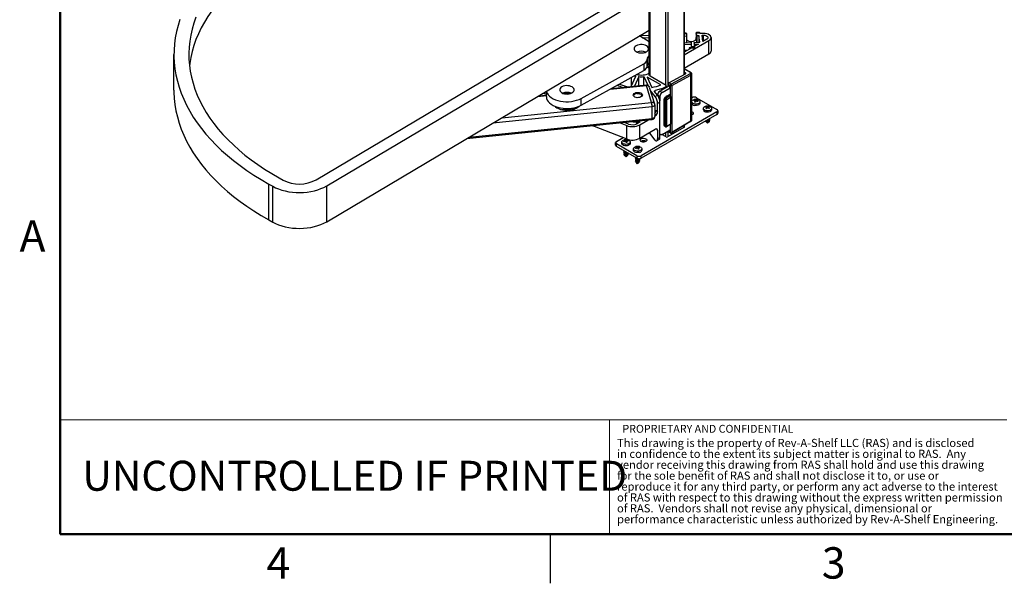
# Paper-space layout 'Sheet3' of a CAD drawing. Units: inches. Extents: x 0.1 to 16.8, y 0.1 to 10.9.
# Drawn here: x 0.1 to 7.7, y 0.1 to 4.4 of the extents above; entities that cross this region are included whole.
import ezdxf

# ---------------------------------------------------------------- set-up
doc = ezdxf.new("R2010")
doc.units = ezdxf.units.IN
doc.header["$MEASUREMENT"] = 0
doc.styles.add('SLDTEXTSTYLE0', font='TXT', dxfattribs={"width": 0.75})
doc.styles.add('SLDTEXTSTYLE5', font='TXT', dxfattribs={"width": 0.697761})

psp = doc.layouts.new('Sheet3')

# ---------------------------------------------------------------- linework, layer by layer
at = {"color": 7, "linetype": 'Continuous', "lineweight": 50}
for p, q in [((0.4518, 0.472), (0.4518, 10.472)), ((16.4518, 0.472), (0.4518, 0.472))]:
    psp.add_line(p, q, dxfattribs=at)
at = {"color": 7, "linetype": 'Continuous', "lineweight": 25}
for p, q in [((4.9607, 3.9813), (4.9607, 6.1098)), ((4.9644, 6.1103), (4.9644, 3.9762)), ((5.0858, 6.1172), (5.0858, 3.9061)), ((5.1036, 6.1275), (5.1036, 3.8964)), ((5.225, 6.1682), (5.225, 3.9862)), ((5.2287, 6.1704), (5.2287, 3.9882)), ((2.4103, 3.1825), (4.9607, 4.6964)), ((2.4921, 3.1366), (4.9607, 4.602)), ((2.4921, 2.8624), (4.9607, 4.3278)), ((5.2287, 4.307), (5.2434, 4.3076)), ((5.2287, 4.3012), (5.2447, 4.3019)), ((5.2447, 4.3019), (5.2469, 4.2835)), ((5.321, 4.2975), (5.321, 4.2718)), ((5.322, 4.3108), (5.3455, 4.3118)), ((5.3232, 4.3051), (5.3468, 4.306)), ((5.3255, 4.2866), (5.3232, 4.3051)), ((5.3468, 4.306), (5.3473, 4.3015)), ((5.363, 4.3021), (5.3473, 4.3015)), ((5.3631, 4.3018), (5.363, 4.3021)), ((5.3748, 4.3023), (5.3631, 4.3018)), ((4.9607, 4.2859), (4.885, 4.2828)), ((4.9607, 4.2371), (4.885, 4.2828)), ((4.9067, 4.2697), (4.9607, 4.2719)), ((5.2287, 4.2827), (5.2469, 4.2835)), ((5.2287, 4.139), (5.4176, 4.2481)), ((5.2287, 4.2306), (5.2807, 4.2327)), ((5.2469, 4.2835), (5.2469, 4.232)), ((5.2469, 4.232), (5.2469, 4.2313)), ((5.2807, 4.2327), (5.2823, 4.2191)), ((5.3042, 4.2337), (5.3474, 4.2354)), ((5.3059, 4.2201), (5.3042, 4.2337)), ((5.3042, 4.2337), (5.3042, 4.1943)), ((5.3059, 4.2201), (5.3379, 4.2213)), ((5.3379, 4.2213), (5.3078, 4.204)), ((5.3255, 4.2352), (5.321, 4.2718)), ((5.3254, 4.2345), (5.3255, 4.2352)), ((5.3255, 4.2866), (5.3412, 4.2873)), ((5.3255, 4.2866), (5.3255, 4.2352)), ((5.3474, 4.2354), (5.3412, 4.2873)), ((5.3412, 4.2873), (5.3412, 4.2351)), ((5.3647, 4.2882), (5.3764, 4.2887)), ((5.3705, 4.2402), (5.3647, 4.2882)), ((5.3764, 4.2437), (5.3702, 4.2434)), ((5.4009, 4.2577), (5.3705, 4.2402)), ((5.3764, 4.2437), (5.3764, 4.2887)), ((5.4176, 4.1452), (5.4176, 4.2481)), ((5.4338, 4.2706), (5.4338, 4.1677)), ((5.2287, 4.2169), (5.2823, 4.2191)), ((5.287, 4.192), (5.2287, 4.1583)), ((5.2541, 4.173), (5.2287, 4.1719)), ((5.2287, 4.0361), (5.4176, 4.1452)), ((5.2823, 4.1934), (5.2666, 4.1928)), ((5.2666, 4.1928), (5.2666, 4.1802)), ((5.2666, 4.1928), (5.268, 4.181)), ((5.2823, 4.2191), (5.2823, 4.1934)), ((5.3059, 4.1943), (5.2823, 4.1934)), ((5.287, 4.192), (5.3092, 4.1928)), ((5.3059, 4.2201), (5.3059, 4.1943)), ((5.3078, 4.1944), (5.3059, 4.1943)), ((5.3092, 4.1928), (5.3078, 4.204)), ((5.3078, 4.1928), (5.3078, 4.204)), ((1.323, 3.8673), (1.323, 4.1415)), ((4.4396, 3.8052), (4.9196, 4.0703)), ((4.9196, 4.0703), (4.9196, 4.0188)), ((4.9439, 4.1021), (4.9441, 4.1062)), ((4.9439, 4.0507), (4.9439, 4.1021)), ((4.9441, 4.1062), (4.9441, 4.0548)), ((4.4396, 3.7538), (4.9196, 4.0188)), ((4.9439, 4.0507), (4.9441, 4.0548)), ((5.2287, 4.0343), (5.2768, 4.0065)), ((5.2287, 4.0318), (5.273, 4.0062)), ((5.2394, 4.0004), (5.2287, 4.0066)), ((5.2394, 3.9941), (5.2394, 4.0004)), ((4.8218, 3.8974), (4.858, 3.9754)), ((4.8251, 3.9045), (4.8251, 3.9666)), ((4.8808, 3.9719), (4.8475, 3.9001)), ((4.8808, 3.9035), (4.8808, 3.9719)), ((4.9188, 3.9719), (4.949, 3.9069)), ((4.9188, 3.9074), (4.9188, 3.9719)), ((5.0489, 3.9081), (4.945, 3.968)), ((4.945, 3.968), (4.9815, 3.8896)), ((5.0891, 3.9042), (4.9666, 3.9749)), ((5.1115, 3.9241), (5.2394, 3.9941)), ((5.1282, 3.9145), (5.1115, 3.9241)), ((5.273, 3.9936), (5.1282, 3.9145)), ((5.1337, 3.9047), (5.2784, 3.9839)), ((5.2287, 3.9939), (5.2337, 3.991)), ((5.2784, 3.6315), (5.2784, 3.9839)), ((5.2853, 3.9933), (5.2853, 3.6414)), ((4.1498, 3.8464), (4.1732, 3.8373)), ((4.1732, 3.8537), (4.1665, 3.8564)), ((4.1732, 3.8195), (4.1732, 3.8603)), ((4.3004, 3.8441), (4.3512, 3.8493)), ((4.3119, 3.8408), (4.3621, 3.8459)), ((4.662, 3.8766), (4.9388, 3.9049)), ((4.6719, 3.8821), (4.9364, 3.9092)), ((4.9787, 3.7751), (4.9388, 3.9049)), ((4.9614, 3.8926), (5.0012, 3.7628)), ((5.0072, 3.8203), (4.9691, 3.8675)), ((5.025, 3.8305), (5.002, 3.859)), ((5.0519, 3.8774), (5.0058, 3.865)), ((5.0058, 3.8543), (5.0058, 3.865)), ((5.0418, 3.8608), (5.1125, 3.9016)), ((5.0585, 3.8511), (5.0418, 3.8608)), ((5.0519, 3.8774), (5.0519, 3.8666)), ((5.0585, 3.8511), (5.1197, 3.8865)), ((5.0586, 3.8801), (5.0891, 3.8977)), ((5.0586, 3.8705), (5.0586, 3.8801)), ((5.0891, 3.8881), (5.0891, 3.8977)), ((5.0914, 3.9009), (5.0914, 3.8894)), ((5.1058, 3.9144), (5.1225, 3.9047)), ((5.1058, 3.9144), (5.1058, 3.9055)), ((5.1153, 3.9), (5.1058, 3.9055)), ((5.1169, 3.8971), (5.1169, 3.8881)), ((5.1225, 3.8229), (5.1225, 3.9047)), ((5.1337, 3.9047), (5.1337, 3.5435)), ((3.8321, 3.6578), (4.9787, 3.7751)), ((4.1046, 3.8196), (4.1732, 3.8266)), ((4.1137, 3.825), (4.1732, 3.8311)), ((4.4396, 3.7538), (4.4396, 3.8052)), ((4.8785, 3.8419), (4.8768, 3.8418)), ((4.8776, 3.842), (4.8769, 3.8419)), ((4.9037, 3.8207), (4.9014, 3.8343)), ((4.9015, 3.8342), (4.9038, 3.8207)), ((4.9038, 3.8208), (4.9015, 3.8341)), ((5.0072, 3.8203), (5.025, 3.8305)), ((5.0427, 3.7765), (5.025, 3.7662)), ((5.0251, 3.8318), (5.0418, 3.8222)), ((5.0251, 3.8318), (5.0251, 3.8304)), ((5.0418, 3.8222), (5.0418, 3.788)), ((5.0427, 3.5064), (5.0427, 3.7765)), ((5.0835, 3.7981), (5.0752, 3.8029)), ((5.0752, 3.5972), (5.0752, 3.8029)), ((5.0975, 3.8222), (5.0808, 3.8125)), ((5.0808, 3.8125), (5.0891, 3.8077)), ((5.0835, 3.7981), (5.0835, 3.5923)), ((5.1169, 3.8238), (5.0891, 3.8077)), ((5.0919, 3.8222), (5.1197, 3.8383)), ((5.0947, 3.8238), (5.0975, 3.8222)), ((5.0947, 3.7981), (5.1225, 3.8142)), ((5.0947, 3.5923), (5.0947, 3.7981)), ((5.1169, 3.8238), (5.1058, 3.8302)), ((5.1081, 3.8316), (5.1209, 3.8242)), ((5.1169, 3.8367), (5.1169, 3.8265)), ((5.1225, 3.8142), (5.1225, 3.6084)), ((5.1248, 3.8174), (5.1248, 3.6116)), ((5.2853, 3.8084), (5.2895, 3.8109)), ((5.2859, 3.7691), (5.2859, 3.7802)), ((5.3035, 3.7888), (5.3033, 3.7925)), ((5.3087, 3.788), (5.3088, 3.7918)), ((5.3118, 3.7773), (5.311, 3.7832)), ((5.3151, 3.7801), (5.3115, 3.7798)), ((5.3151, 3.7802), (5.3145, 3.7927)), ((5.3203, 3.7845), (5.3192, 3.7942)), ((5.3215, 3.7857), (5.3205, 3.7964)), ((5.3215, 3.7857), (5.3211, 3.7845)), ((5.3227, 3.7854), (5.3215, 3.7857)), ((5.3226, 3.7845), (5.3237, 3.7931)), ((5.323, 3.8109), (5.4789, 3.7209)), ((5.3238, 3.7845), (5.3245, 3.7902)), ((5.3276, 3.7833), (5.3279, 3.7871)), ((5.3489, 3.7802), (5.3489, 3.7691)), ((3.7647, 3.6178), (4.9828, 3.7424)), ((4.2552, 3.7326), (4.2745, 3.7346)), ((4.2885, 3.7195), (4.4039, 3.7313)), ((5.4789, 3.7016), (4.8998, 3.3673)), ((4.9828, 3.6524), (4.9828, 3.7424)), ((5.0023, 3.7559), (5.0023, 3.6658)), ((5.0143, 3.715), (5.025, 3.7019)), ((5.025, 3.7019), (5.025, 3.7662)), ((5.375, 3.7177), (5.375, 3.7288)), ((5.3951, 3.7391), (5.3951, 3.7427)), ((5.3991, 3.7261), (5.3983, 3.7327)), ((5.4002, 3.727), (5.3989, 3.7365)), ((5.3991, 3.7347), (5.3996, 3.7414)), ((5.4013, 3.7291), (5.3999, 3.7292)), ((5.4055, 3.7321), (5.4053, 3.7415)), ((5.4116, 3.7323), (5.4106, 3.7424)), ((5.4134, 3.7328), (5.4129, 3.7321)), ((5.4138, 3.7359), (5.4133, 3.7444)), ((5.4133, 3.732), (5.414, 3.7378)), ((5.4159, 3.7296), (5.4163, 3.7343)), ((5.438, 3.7288), (5.438, 3.7177)), ((5.4789, 3.7016), (5.4789, 3.6823)), ((5.4858, 3.7112), (5.4858, 3.692)), ((4.9811, 3.6423), (3.5613, 3.4971)), ((3.5814, 3.5091), (4.9828, 3.6524)), ((4.7378, 3.6175), (4.7881, 3.5979)), ((4.8013, 3.6092), (4.7713, 3.6209)), ((4.8353, 3.6274), (4.8637, 3.6243)), ((4.8637, 3.6243), (4.8637, 3.6095)), ((4.8924, 3.6254), (4.8711, 3.6131)), ((4.8878, 3.6034), (4.9496, 3.6391)), ((5.4789, 3.6823), (4.8998, 3.348)), ((4.9856, 3.6433), (4.981, 3.6427)), ((5.0072, 3.6723), (5.0023, 3.6784)), ((5.0023, 3.6695), (5.0072, 3.6723)), ((5.2769, 3.628), (5.1322, 3.54)), ((5.2784, 3.6315), (5.1337, 3.5435)), ((5.2909, 3.6815), (5.2853, 3.6791)), ((5.3943, 3.629), (5.3943, 3.63)), ((5.4065, 3.6148), (5.3959, 3.6255)), ((5.4171, 3.6255), (5.4065, 3.6148)), ((5.4187, 3.6476), (5.4187, 3.6464)), ((5.4187, 3.639), (5.4187, 3.6374)), ((5.4187, 3.63), (5.4187, 3.629)), ((4.5286, 3.5961), (4.5383, 3.5923)), ((4.5383, 3.597), (4.5383, 3.5923)), ((4.5383, 3.5923), (4.7881, 3.495)), ((4.7881, 3.495), (4.7881, 3.5979)), ((4.8878, 3.5006), (4.8878, 3.6034)), ((4.8878, 3.5006), (5.0072, 3.5695)), ((4.9647, 3.545), (4.9647, 3.5385)), ((5.0156, 3.572), (5.025, 3.5604)), ((5.025, 3.5604), (5.025, 3.4962)), ((5.0585, 3.5297), (5.1197, 3.565)), ((5.0835, 3.5923), (5.0752, 3.5972)), ((5.0852, 3.5887), (5.0768, 3.5936)), ((5.0858, 3.5454), (5.0858, 3.5132)), ((5.1209, 3.6048), (5.093, 3.5887)), ((5.1225, 3.6084), (5.0947, 3.5923)), ((5.2294, 3.5859), (5.1002, 3.5113)), ((5.1036, 3.5557), (5.1036, 3.5132)), ((5.1058, 3.557), (5.1058, 3.5532)), ((5.1225, 3.5435), (5.1058, 3.5532)), ((5.1242, 3.5399), (5.1074, 3.5496)), ((5.1153, 3.5566), (5.1102, 3.5595)), ((5.1169, 3.5576), (5.1153, 3.5566)), ((5.1169, 3.5634), (5.1169, 3.5576)), ((5.1225, 3.5435), (5.1225, 3.6061)), ((5.225, 3.5964), (5.225, 3.5833)), ((5.2287, 3.5986), (5.2287, 3.5854)), ((5.2287, 3.5928), (5.2294, 3.5923)), ((5.2294, 3.5859), (5.2294, 3.5923)), ((4.7036, 3.4477), (4.7036, 3.467)), ((4.7105, 3.4766), (4.7608, 3.5056)), ((4.7514, 3.4605), (4.7514, 3.4716)), ((4.7724, 3.4758), (4.7722, 3.4792)), ((4.7768, 3.4763), (4.7762, 3.4821)), ((4.7788, 3.4762), (4.7775, 3.4849)), ((4.7806, 3.4773), (4.7786, 3.477)), ((4.7806, 3.4773), (4.7818, 3.488)), ((4.7808, 3.4752), (4.7806, 3.4773)), ((4.781, 3.4751), (4.7823, 3.4857)), ((4.7842, 3.468), (4.7835, 3.4734)), ((4.7858, 3.4713), (4.7836, 3.4725)), ((4.7858, 3.4713), (4.7865, 3.4839)), ((4.7878, 3.4711), (4.7858, 3.4713)), ((4.7875, 3.4686), (4.7882, 3.4742)), ((4.7922, 3.4793), (4.7921, 3.4826)), ((4.7978, 3.4792), (4.7981, 3.4829)), ((4.8144, 3.4716), (4.8144, 3.4605)), ((4.9647, 3.5385), (4.9508, 3.5369)), ((5.0072, 3.4859), (4.9647, 3.5385)), ((5.0375, 3.4901), (5.0198, 3.4798)), ((5.0427, 3.5064), (5.025, 3.4962)), ((5.0467, 3.5285), (5.0427, 3.5308)), ((5.0891, 3.5113), (5.0579, 3.5293)), ((4.8664, 3.3673), (4.7105, 3.4573)), ((4.7105, 3.438), (4.7105, 3.4573)), ((4.8664, 3.348), (4.7105, 3.438)), ((4.7707, 3.3983), (4.7707, 3.3999)), ((4.8405, 3.4091), (4.8405, 3.4202)), ((4.8619, 3.4226), (4.8616, 3.4266)), ((4.8654, 3.4242), (4.8647, 3.4299)), ((4.8661, 3.4243), (4.865, 3.4328)), ((4.8668, 3.4255), (4.866, 3.4253)), ((4.8668, 3.4255), (4.8676, 3.4363)), ((4.8673, 3.4243), (4.8668, 3.4255)), ((4.8683, 3.4243), (4.8694, 3.4341)), ((4.8739, 3.4225), (4.8743, 3.4328)), ((4.8783, 3.4201), (4.8752, 3.4201)), ((4.878, 3.4174), (4.8793, 3.4272)), ((4.8782, 3.4174), (4.8789, 3.4235)), ((4.8802, 3.428), (4.88, 3.4322)), ((4.8851, 3.4295), (4.8852, 3.4331)), ((4.9035, 3.4202), (4.9035, 3.4091)), ((4.7707, 3.3893), (4.7707, 3.3909)), ((4.7707, 3.3803), (4.7707, 3.3819)), ((4.7707, 3.3719), (4.7707, 3.3729)), ((4.7829, 3.3577), (4.7723, 3.3684)), ((4.7935, 3.3684), (4.7829, 3.3577)), ((4.7951, 3.3819), (4.7951, 3.3803)), ((4.7951, 3.3729), (4.7951, 3.3719)), ((4.8598, 3.3469), (4.8598, 3.3485)), ((4.8598, 3.3379), (4.8598, 3.3395)), ((4.8598, 3.3289), (4.8598, 3.3305)), ((4.8598, 3.3205), (4.8598, 3.3215)), ((4.872, 3.3062), (4.8614, 3.317)), ((4.8664, 3.3673), (4.8664, 3.348)), ((4.8826, 3.317), (4.872, 3.3062)), ((4.8842, 3.3395), (4.8842, 3.3379)), ((4.8842, 3.3305), (4.8842, 3.3289)), ((4.8842, 3.3215), (4.8842, 3.3205)), ((4.8998, 3.348), (4.8998, 3.3673)), ((2.1276, 3.1977), (2.1583, 3.1804)), ((2.0481, 3.1505), (2.0788, 3.1333)), ((2.0481, 2.8763), (2.0481, 3.1505)), ((2.0788, 2.8591), (2.0788, 3.1333)), ((2.4921, 2.8624), (2.4921, 3.1366)), ((2.0481, 2.8763), (2.0788, 2.8591)), ((4.2018, 0.472), (4.2018, 0.097))]:
    psp.add_line(p, q, dxfattribs=at)
at = {"color": 7, "linetype": 'Continuous', "lineweight": 18}
for p, q in [((4.6576, 1.3469), (0.4518, 1.3469)), ((4.6576, 0.472), (4.6576, 1.3469)), ((4.6576, 1.3469), (7.6986, 1.3469))]:
    psp.add_line(p, q, dxfattribs=at)
at = {"color": 7, "linetype": 'Continuous', "lineweight": 25, "flags": 128}
for points in [[(1.9879, 4.8281), (1.9368, 4.7926), (1.8879, 4.756), (1.8413, 4.7184), (1.797, 4.68), (1.755, 4.6406), (1.7154, 4.6004), (1.6783, 4.5595), (1.6438, 4.5178), (1.6117, 4.4755), (1.5823, 4.4325), (1.5555, 4.389), (1.5314, 4.3449), (1.5099, 4.3004), (1.4912, 4.2555), (1.4752, 4.2102), (1.462, 4.1646), (1.4516, 4.1188), (1.4439, 4.0728), (1.4418, 4.0558)], [(1.3686, 4.4099), (1.354, 4.3632), (1.3422, 4.3163), (1.3332, 4.2692), (1.327, 4.2219), (1.3237, 4.1745), (1.3231, 4.1271), (1.3254, 4.0797), (1.3305, 4.0324), (1.3383, 3.9852), (1.349, 3.9382), (1.3625, 3.8914), (1.3787, 3.8449), (1.3977, 3.7988), (1.4195, 3.7531), (1.4439, 3.7078), (1.471, 3.6631), (1.5007, 3.6189), (1.5331, 3.5753), (1.568, 3.5324), (1.6054, 3.4902), (1.6454, 3.4487), (1.6878, 3.4081), (1.7325, 3.3684), (1.7796, 3.3295), (1.829, 3.2916), (1.8806, 3.2547), (1.9344, 3.2189), (1.9902, 3.1841), (2.0481, 3.1505)], [(1.4912, 4.4269), (1.4752, 4.3817), (1.462, 4.3361), (1.4516, 4.2903), (1.4439, 4.2443), (1.4391, 4.1982), (1.4371, 4.152), (1.4378, 4.1058), (1.4414, 4.0596), (1.4478, 4.0135), (1.457, 3.9676), (1.4689, 3.9219), (1.4837, 3.8765), (1.5011, 3.8314), (1.5213, 3.7867), (1.5443, 3.7425), (1.5699, 3.6987), (1.5981, 3.6554), (1.629, 3.6128), (1.6624, 3.5708), (1.6983, 3.5295), (1.7368, 3.489), (1.7777, 3.4493), (1.8209, 3.4104), (1.8665, 3.3724), (1.9144, 3.3354), (1.9645, 3.2994), (2.0168, 3.2644), (2.0712, 3.2305), (2.1276, 3.1977)], [(5.321, 4.2975), (5.3211, 4.3021), (5.3212, 4.3059), (5.3214, 4.3087), (5.3217, 4.3103), (5.322, 4.3108), (5.3224, 4.31), (5.3228, 4.3081), (5.3232, 4.3051)], [(5.4176, 4.2481), (5.4258, 4.2541), (5.4313, 4.2612), (5.4337, 4.2687), (5.4328, 4.2764), (5.4288, 4.2838), (5.4218, 4.2903), (5.4123, 4.2957), (5.4009, 4.2997), (5.3881, 4.3019), (5.3748, 4.3023)], [(5.321, 4.2718), (5.3194, 4.2626), (5.3148, 4.2541), (5.3075, 4.2469), (5.2981, 4.2416), (5.2873, 4.2386), (5.2762, 4.2381), (5.2654, 4.2403), (5.256, 4.2448), (5.2487, 4.2515), (5.2469, 4.2539)], [(5.3764, 4.2887), (5.3859, 4.2882), (5.3947, 4.2862), (5.4021, 4.2827), (5.4073, 4.2781), (5.4099, 4.2728), (5.4096, 4.2673), (5.4065, 4.2621), (5.4009, 4.2577)], [(4.8614, 4.2083), (4.8535, 4.2028), (4.8478, 4.1964), (4.8448, 4.1894), (4.8445, 4.1822), (4.847, 4.1752), (4.8522, 4.1687), (4.8597, 4.163), (4.8692, 4.1584), (4.8803, 4.1551), (4.8924, 4.1533), (4.9048, 4.1532), (4.917, 4.1546), (4.9283, 4.1576), (4.9382, 4.1619), (4.9461, 4.1675), (4.9518, 4.1738), (4.9548, 4.1808), (4.9551, 4.188), (4.9526, 4.195), (4.9475, 4.2015), (4.9399, 4.2073), (4.9304, 4.2119), (4.9193, 4.2151), (4.9073, 4.2169), (4.8948, 4.217), (4.8826, 4.2156), (4.8713, 4.2126), (4.8614, 4.2083)], [(4.9607, 4.0468), (4.954, 4.0498), (4.944, 4.0533)], [(1.323, 3.8673), (1.3231, 3.8529), (1.3254, 3.8055), (1.3305, 3.7582), (1.3383, 3.711), (1.349, 3.664), (1.3625, 3.6172), (1.3787, 3.5708), (1.3977, 3.5246), (1.4195, 3.4789), (1.4439, 3.4336), (1.471, 3.3889), (1.5007, 3.3447), (1.5331, 3.3011), (1.568, 3.2582), (1.6054, 3.216), (1.6454, 3.1745), (1.6878, 3.1339), (1.7325, 3.0942), (1.7796, 3.0553), (1.829, 3.0174), (1.8806, 2.9806), (1.9344, 2.9447), (1.9902, 2.9099), (2.0481, 2.8763)], [(4.1742, 3.8609), (4.1753, 3.8563), (4.1802, 3.8443), (4.1878, 3.8328), (4.1981, 3.822), (4.2108, 3.812), (4.2257, 3.8032), (4.2425, 3.7956), (4.261, 3.7894), (4.2807, 3.7847), (4.3014, 3.7816), (4.3226, 3.7802), (4.344, 3.7804), (4.3651, 3.7822), (4.3856, 3.7857), (4.405, 3.7908), (4.4232, 3.7973), (4.4396, 3.8052)], [(4.2924, 3.8941), (4.2844, 3.8886), (4.2787, 3.8822), (4.2757, 3.8752), (4.2754, 3.8681), (4.2779, 3.861), (4.2831, 3.8545), (4.2906, 3.8488), (4.3001, 3.8442), (4.3112, 3.8409), (4.3233, 3.8392), (4.3357, 3.839), (4.3479, 3.8405), (4.3592, 3.8434), (4.3691, 3.8478), (4.377, 3.8533), (4.3827, 3.8597), (4.3857, 3.8667), (4.386, 3.8738), (4.3835, 3.8809), (4.3784, 3.8874), (4.3708, 3.8931), (4.3613, 3.8977), (4.3502, 3.901), (4.3382, 3.9027), (4.3257, 3.9029), (4.3136, 3.9014), (4.3022, 3.8985), (4.2924, 3.8941)], [(4.8673, 3.8515), (4.8773, 3.8516), (4.8871, 3.8502), (4.8958, 3.8472), (4.9026, 3.8429), (4.9071, 3.8377), (4.9089, 3.832), (4.9077, 3.8262), (4.9039, 3.8208), (4.8975, 3.8163), (4.8892, 3.813), (4.8796, 3.8112), (4.8695, 3.811), (4.8598, 3.8124), (4.8511, 3.8154), (4.8443, 3.8197), (4.8398, 3.8249), (4.838, 3.8306), (4.8391, 3.8364), (4.843, 3.8418), (4.8494, 3.8463), (4.8577, 3.8496), (4.8673, 3.8515)], [(4.9388, 3.9049), (4.938, 3.9072), (4.9372, 3.9086), (4.9365, 3.9091), (4.9364, 3.9092)], [(5.002, 3.859), (5.0015, 3.8598), (5.0013, 3.8607), (5.0014, 3.8616), (5.0018, 3.8625), (5.0024, 3.8633), (5.0034, 3.864), (5.0045, 3.8646), (5.0058, 3.865)], [(4.1732, 3.8195), (4.1733, 3.8171), (4.1753, 3.8049), (4.1802, 3.7929), (4.1878, 3.7813), (4.1981, 3.7705), (4.2108, 3.7606), (4.2257, 3.7518), (4.2425, 3.7442), (4.261, 3.738), (4.2807, 3.7333), (4.3014, 3.7302), (4.3226, 3.7287), (4.344, 3.7289), (4.3651, 3.7308), (4.3856, 3.7343), (4.405, 3.7394), (4.4232, 3.7459), (4.4396, 3.7538)], [(4.8673, 3.8418), (4.8773, 3.842), (4.8871, 3.8405), (4.8958, 3.8376), (4.9026, 3.8333), (4.9071, 3.8281), (4.9079, 3.8265)], [(4.8903, 3.8134), (4.8904, 3.8134), (4.8904, 3.8134)], [(5.305, 3.7635), (5.297, 3.7663), (5.2908, 3.7704), (5.287, 3.7754), (5.2859, 3.7807), (5.2876, 3.7861), (5.2919, 3.7909), (5.2985, 3.7947), (5.304, 3.7966)], [(5.3307, 3.7966), (5.334, 3.7956), (5.3411, 3.7921), (5.3462, 3.7876), (5.3487, 3.7823), (5.3484, 3.7769), (5.3453, 3.7718), (5.3398, 3.7674), (5.3323, 3.7642), (5.3234, 3.7623), (5.3141, 3.7621), (5.305, 3.7635)], [(5.3489, 3.7691), (5.3484, 3.7658), (5.3453, 3.7607), (5.3398, 3.7563), (5.3323, 3.7531), (5.3234, 3.7513), (5.3141, 3.751), (5.305, 3.7524)], [(4.2376, 3.7462), (4.2423, 3.7417), (4.2532, 3.7338), (4.2663, 3.727), (4.2811, 3.7215), (4.2972, 3.7176), (4.3143, 3.7152), (4.3318, 3.7144), (4.3493, 3.7154)], [(5.0023, 3.7559), (5.0023, 3.7556), (5.0017, 3.7529), (5.0003, 3.7504), (4.998, 3.748), (4.995, 3.746), (4.9914, 3.7444), (4.9872, 3.7431), (4.9828, 3.7424)], [(5.2853, 3.7049), (5.2894, 3.7032), (5.2948, 3.6995), (5.2979, 3.695), (5.2982, 3.6901), (5.2958, 3.6855), (5.2909, 3.6815)], [(5.3879, 3.7141), (5.3812, 3.7179), (5.3768, 3.7227), (5.375, 3.728), (5.376, 3.7334), (5.3797, 3.7384), (5.3858, 3.7425), (5.3931, 3.7452)], [(5.4198, 3.7452), (5.4211, 3.7449), (5.4286, 3.7417), (5.4343, 3.7373), (5.4374, 3.7322), (5.4378, 3.7268), (5.4354, 3.7216), (5.4304, 3.7169), (5.4233, 3.7134), (5.4147, 3.7112), (5.4054, 3.7106), (5.3962, 3.7116), (5.3879, 3.7141), (5.3879, 3.7141)], [(5.438, 3.7177), (5.4378, 3.7157), (5.4354, 3.7105), (5.4304, 3.7059), (5.4233, 3.7023), (5.4147, 3.7001), (5.4054, 3.6995), (5.3962, 3.7005), (5.3879, 3.703)], [(4.981, 3.6425), (4.9812, 3.6424), (4.9821, 3.6442), (4.9827, 3.6485), (4.9828, 3.6524), (4.9828, 3.6524), (4.9828, 3.6524)], [(4.9828, 3.6524), (4.9872, 3.6531), (4.9914, 3.6543), (4.995, 3.656), (4.998, 3.658), (5.0003, 3.6604), (5.0017, 3.6629), (5.0023, 3.6656), (5.0023, 3.6658)], [(5.2853, 3.6856), (5.2894, 3.6839), (5.2922, 3.6823)], [(5.3972, 3.6284), (5.393, 3.631), (5.392, 3.6322)], [(5.3993, 3.6317), (5.396, 3.6338), (5.3956, 3.6342)], [(5.4202, 3.6403), (5.422, 3.6372), (5.4218, 3.6336), (5.4192, 3.6304), (5.4147, 3.628), (5.4089, 3.6268), (5.4027, 3.6269), (5.3972, 3.6284)], [(5.4187, 3.6374), (5.4183, 3.6358), (5.4163, 3.6333), (5.4128, 3.6314), (5.4083, 3.6305), (5.4036, 3.6306), (5.3993, 3.6317)], [(5.4187, 3.629), (5.4183, 3.6274), (5.4163, 3.6249), (5.4128, 3.623), (5.4083, 3.6221), (5.4036, 3.6222), (5.3993, 3.6233)], [(5.4207, 3.6487), (5.422, 3.6462), (5.4218, 3.6426), (5.4192, 3.6394), (5.4147, 3.637), (5.4089, 3.6358), (5.4027, 3.6359), (5.3996, 3.6366)], [(5.4187, 3.6464), (5.4183, 3.6448), (5.4163, 3.6423), (5.4128, 3.6404), (5.4083, 3.6395), (5.4046, 3.6395)], [(4.7919, 3.4542), (4.7826, 3.4534), (4.7733, 3.4543), (4.7649, 3.4567), (4.7581, 3.4604), (4.7535, 3.4651), (4.7515, 3.4704), (4.7522, 3.4758), (4.7558, 3.4809), (4.7617, 3.4851), (4.7695, 3.4881), (4.7695, 3.4881)], [(4.7962, 3.4881), (4.7968, 3.4879), (4.8045, 3.4848), (4.8103, 3.4806), (4.8137, 3.4755), (4.8143, 3.4701), (4.8121, 3.4648), (4.8073, 3.4601), (4.8004, 3.4565), (4.7919, 3.4542)], [(4.9346, 3.4758), (4.9277, 3.473), (4.9197, 3.4716), (4.9113, 3.4718), (4.9034, 3.4736), (4.897, 3.4767), (4.8927, 3.4809), (4.8909, 3.4856), (4.892, 3.4905), (4.8957, 3.4948), (4.9016, 3.4983), (4.9092, 3.5004), (4.9176, 3.501), (4.9258, 3.5), (4.933, 3.4975), (4.9385, 3.4938), (4.9416, 3.4893), (4.9419, 3.4844), (4.9395, 3.4798), (4.9346, 3.4758)], [(5.0585, 3.5297), (5.0552, 3.5281), (5.0521, 3.5274), (5.0492, 3.5275), (5.0467, 3.5285), (5.0446, 3.5302), (5.0431, 3.5326), (5.0427, 3.5335)], [(4.7919, 3.4431), (4.7826, 3.4424), (4.7733, 3.4432), (4.7649, 3.4456), (4.7581, 3.4493), (4.7535, 3.4541), (4.7515, 3.4593), (4.7514, 3.4605)], [(4.7824, 3.3965), (4.7813, 3.3966), (4.7754, 3.3976), (4.7707, 3.3999), (4.7678, 3.403), (4.7671, 3.4053)], [(4.7874, 3.3879), (4.7813, 3.3876), (4.7754, 3.3886), (4.7707, 3.3909), (4.7678, 3.394), (4.7672, 3.3976), (4.769, 3.4009), (4.7692, 3.4011)], [(4.7874, 3.3789), (4.7813, 3.3786), (4.7754, 3.3796), (4.7707, 3.3819), (4.7678, 3.385), (4.7672, 3.3886), (4.769, 3.3919), (4.7692, 3.3921)], [(4.7896, 3.3924), (4.7864, 3.3915), (4.7816, 3.3913), (4.7771, 3.3921), (4.7734, 3.3939), (4.7712, 3.3963), (4.7707, 3.3983)], [(4.8144, 3.4605), (4.8143, 3.459), (4.8121, 3.4537), (4.8073, 3.4491), (4.8004, 3.4454), (4.7919, 3.4431)], [(4.8865, 3.4041), (4.8776, 3.4023), (4.8682, 3.4021), (4.8592, 3.4036), (4.8513, 3.4065), (4.8452, 3.4106), (4.8415, 3.4156), (4.8405, 3.421), (4.8423, 3.4263), (4.8467, 3.4311), (4.8534, 3.4349), (4.8586, 3.4367)], [(4.8865, 3.393), (4.8776, 3.3912), (4.8682, 3.3911), (4.8592, 3.3925), (4.8513, 3.3954), (4.8452, 3.3995), (4.8415, 3.4045), (4.8405, 3.4091)], [(4.8853, 3.4367), (4.8889, 3.4355), (4.896, 3.432), (4.9009, 3.4273), (4.9033, 3.4221), (4.9029, 3.4167), (4.8997, 3.4116), (4.8941, 3.4072), (4.8865, 3.4041)], [(4.7874, 3.3699), (4.7813, 3.3696), (4.7754, 3.3706), (4.7707, 3.3729), (4.7678, 3.376), (4.7672, 3.3796), (4.769, 3.3829), (4.7692, 3.3831)], [(4.7864, 3.3825), (4.7816, 3.3823), (4.7771, 3.3831), (4.7734, 3.3849), (4.7712, 3.3873), (4.7707, 3.3893)], [(4.7864, 3.3735), (4.7816, 3.3733), (4.7771, 3.3741), (4.7734, 3.3758), (4.7712, 3.3783), (4.7707, 3.3803)], [(4.7864, 3.3651), (4.7816, 3.3649), (4.7771, 3.3657), (4.7734, 3.3675), (4.7712, 3.3699), (4.7707, 3.3719)], [(4.7951, 3.3893), (4.795, 3.3886), (4.7936, 3.3859), (4.7906, 3.3838), (4.7864, 3.3825)], [(4.7951, 3.3803), (4.795, 3.3796), (4.7936, 3.3769), (4.7906, 3.3748), (4.7864, 3.3735)], [(4.7951, 3.3719), (4.795, 3.3712), (4.7936, 3.3685), (4.7906, 3.3664), (4.7864, 3.3651)], [(4.7937, 3.39), (4.7928, 3.3896), (4.7874, 3.3879)], [(4.7986, 3.3872), (4.7985, 3.3867), (4.7967, 3.3833), (4.7928, 3.3806), (4.7874, 3.3789)], [(4.7966, 3.3831), (4.798, 3.3812), (4.7985, 3.3777), (4.7967, 3.3743), (4.7928, 3.3716), (4.7874, 3.3699)], [(4.8737, 3.3452), (4.8733, 3.3451), (4.8672, 3.3455), (4.8618, 3.3472), (4.858, 3.35), (4.8563, 3.3534), (4.8562, 3.3539)], [(4.8792, 3.3371), (4.8733, 3.3361), (4.8672, 3.3365), (4.8618, 3.3382), (4.858, 3.341), (4.8563, 3.3444), (4.8569, 3.3479), (4.8583, 3.3497)], [(4.8792, 3.3281), (4.8733, 3.3271), (4.8672, 3.3275), (4.8618, 3.3292), (4.858, 3.332), (4.8563, 3.3354), (4.8569, 3.3389), (4.8583, 3.3407)], [(4.8792, 3.3191), (4.8733, 3.3181), (4.8672, 3.3185), (4.8618, 3.3202), (4.858, 3.323), (4.8563, 3.3264), (4.8569, 3.3299), (4.8583, 3.3317)], [(4.8776, 3.3406), (4.873, 3.3399), (4.8683, 3.3402), (4.8641, 3.3415), (4.8611, 3.3436), (4.8598, 3.3463), (4.8598, 3.3469)], [(4.8776, 3.3316), (4.873, 3.3308), (4.8683, 3.3311), (4.8641, 3.3325), (4.8611, 3.3346), (4.8598, 3.3373), (4.8598, 3.3379)], [(4.8776, 3.3226), (4.873, 3.3218), (4.8683, 3.3221), (4.8641, 3.3235), (4.8611, 3.3256), (4.8598, 3.3283), (4.8598, 3.3289)], [(4.8776, 3.3142), (4.873, 3.3134), (4.8683, 3.3138), (4.8641, 3.3151), (4.8611, 3.3172), (4.8598, 3.3199), (4.8598, 3.3205)], [(4.8831, 3.344), (4.8813, 3.3423), (4.8776, 3.3406)], [(4.8856, 3.3407), (4.8859, 3.3404), (4.8877, 3.337), (4.887, 3.3335), (4.884, 3.3304), (4.8792, 3.3281)], [(4.8856, 3.3317), (4.8859, 3.3314), (4.8877, 3.328), (4.887, 3.3245), (4.884, 3.3213), (4.8792, 3.3191)], [(2.0788, 3.1333), (2.1003, 3.1223), (2.1236, 3.1126), (2.1484, 3.1043), (2.1745, 3.0975), (2.2016, 3.0921), (2.2296, 3.0883), (2.258, 3.0861), (2.2866, 3.0855), (2.3153, 3.0866), (2.3436, 3.0892), (2.3713, 3.0935), (2.3981, 3.0993), (2.4239, 3.1065), (2.4483, 3.1152), (2.4711, 3.1253), (2.4921, 3.1366)], [(2.0788, 2.8591), (2.1003, 2.8481), (2.1236, 2.8384), (2.1484, 2.8301), (2.1745, 2.8233), (2.2016, 2.8179), (2.2296, 2.8141), (2.258, 2.8119), (2.2866, 2.8113), (2.3153, 2.8124), (2.3436, 2.815), (2.3713, 2.8193), (2.3981, 2.8251), (2.4239, 2.8323), (2.4483, 2.8411), (2.4711, 2.8511), (2.4921, 2.8624)]]:
    psp.add_lwpolyline(points, dxfattribs=at)
at = {"color": 7, "linetype": 'Continuous', "lineweight": 25}
for centre, radius, start, end in [((5.2351, 4.3028), 0.00967, 354.70934, 30.19707), ((5.3372, 4.3069), 0.00967, 354.70934, 30.19707), ((4.8998, 4.0781), 0.0878, 67.82622, 112.17378), ((5.2843, 4.249), 0.0475, 267.59522, 294.76979), ((5.4071, 4.1698), 0.0267, 293.11344, 355.56642), ((4.9034, 4.1078), 0.0409, 293.35346, 351.93596), ((4.98, 4.1026), 0.0361, 122.35593, 174.29313), ((4.9813, 4.0503), 0.0375, 124.62234, 173.19328), ((4.8997, 4.1325), 0.1482, 256.34002, 294.3001), ((4.9034, 4.0564), 0.0409, 293.35346, 351.93596), ((4.9153, 3.9681), 0.08, 55.38961, 70.03889), ((5.2752, 4.003), 0.00387, 65.13373, 124.10918), ((4.8946, 4.1432), 0.1717, 253.68942, 257.70219), ((4.8998, 4.1745), 0.2036, 264.64217, 275.35783), ((5.2666, 3.9837), 0.0118, 1.08036, 57.16904), ((4.3307, 3.764), 0.0878, 67.82622, 112.17378), ((4.8642, 4.2294), 0.3559, 245.28694, 252.14538), ((4.8769, 4.2398), 0.3549, 246.00421, 256.55509), ((4.9424, 3.8846), 0.0206, 22.6801, 99.94705), ((4.9138, 4.269), 0.3854, 280.11719, 290.53154), ((5.0613, 3.8302), 0.0363, 122.60548, 177.39452), ((5.078, 3.8205), 0.0363, 122.60548, 177.39452), ((5.0449, 3.9046), 0.0281, 284.5943, 299.42491), ((5.0879, 3.9009), 0.00344, 290.78342, 69.21658), ((5.1346, 3.9042), 0.0121, 121.65644, 177.41831), ((5.1281, 3.9155), 0.0121, 242.60967, 297.39033), ((5.1218, 3.9045), 0.0118, 1.08036, 57.16904), ((4.8665, 3.8095), 0.0323, 88.66199, 148.27465), ((4.8909, 3.8095), 0.00394, 98.04032, 120.12936), ((4.9822, 3.7548), 0.0206, 23.17316, 99.91936), ((4.8506, 3.7424), 0.1322, 0.01478, 14.34685), ((5.0873, 3.8024), 0.0121, 122.60548, 177.39452), ((5.0956, 3.7975), 0.0121, 122.60548, 177.39452), ((5.0891, 3.8088), 0.0121, 242.60967, 297.39033), ((5.0984, 3.812), 0.0121, 122.67157, 159.73929), ((5.0826, 3.7975), 0.0121, 2.60548, 57.39452), ((5.1193, 3.8206), 0.00396, 65.69288, 125.61758), ((5.1104, 3.8136), 0.0121, 2.60548, 57.39452), ((5.1169, 3.8174), 0.00787, 0, 60.00269), ((5.1209, 3.8178), 0.00396, 294.37466, 354.3052), ((5.3066, 3.7735), 0.0212, 191.97374, 265.60782), ((5.3063, 3.7786), 0.0363, 62.60967, 117.39033), ((5.332, 3.768), 0.0377, 139.45522, 147.32733), ((5.311, 3.7302), 0.0591, 93.97976, 100.48613), ((5.3017, 3.7572), 0.0353, 78.36586, 87.39748), ((5.3174, 3.7472), 0.0512, 74.86749, 105.13251), ((5.2857, 3.7531), 0.0418, 53.90592, 59.49913), ((5.357, 3.7412), 0.0622, 137.60032, 143.30053), ((5.2959, 3.7179), 0.0615, 72.63865, 79.54997), ((5.3206, 3.7342), 0.0588, 95.87192, 101.51835), ((4.9069, 3.7055), 0.4115, 10.87899, 11.41151), ((5.6686, 3.6958), 0.3634, 166.27061, 167.15017), ((5.3303, 3.7522), 0.0434, 104.84144, 111.31157), ((5.3474, 3.7263), 0.0642, 115.09018, 119.7733), ((5.3314, 3.7888), 0.0133, 144.82662, 155.99798), ((5.3228, 3.7186), 0.0659, 87.29542, 92.26959), ((5.3115, 3.7449), 0.0524, 72.03152, 80.1571), ((5.3354, 3.77), 0.0259, 107.39303, 116.82306), ((5.2825, 3.7809), 0.043, 12.54972, 16.48078), ((5.2939, 3.7535), 0.0477, 44.60672, 50.17055), ((5.2855, 3.7207), 0.0755, 52.47532, 57.58532), ((5.3118, 3.7303), 0.059, 67.32142, 74.17244), ((5.3773, 3.7498), 0.0552, 140.70227, 146.08028), ((4.3307, 3.5338), 0.1867, 79.727, 100.273), ((4.3439, 3.834), 0.1188, 272.60137, 312.32072), ((5.3919, 3.7195), 0.017, 186.20113, 256.42765), ((5.417, 3.7102), 0.0392, 123.96339, 132.5831), ((5.3935, 3.6892), 0.05, 86.44885, 93.56323), ((5.4065, 3.6958), 0.0512, 74.86749, 105.13251), ((5.434, 3.6841), 0.0603, 126.31997, 132.57662), ((5.3746, 3.6755), 0.0562, 63.6001, 70.60276), ((5.3899, 3.7174), 0.0258, 68.10628, 78.52409), ((5.367, 3.711), 0.0408, 38.63268, 43.5016), ((5.4952, 3.7201), 0.0977, 170.34653, 172.57911), ((5.4036, 3.6842), 0.0573, 88.34904, 94.09137), ((5.505, 3.6731), 0.1178, 150.58722, 153.4313), ((5.4261, 3.6683), 0.0671, 106.00062, 110.77508), ((5.4161, 3.692), 0.0507, 96.23407, 102.31072), ((5.4014, 3.6647), 0.0684, 79.88881, 84.7467), ((5.421, 3.7309), 0.0155, 119.69782, 132.29209), ((5.3984, 3.7001), 0.0468, 62.89117, 71.31169), ((5.3578, 3.6722), 0.0816, 42.60713, 47.08115), ((5.6495, 3.6929), 0.2397, 168.50163, 169.2001), ((5.3737, 3.7092), 0.0495, 30.54642, 35.39244), ((5.4241, 3.7062), 0.0357, 97.07129, 105.38618), ((5.392, 3.6791), 0.0603, 59.60889, 66.2327), ((5.4514, 3.6898), 0.0505, 124.92523, 131.62125), ((5.4752, 3.7112), 0.0103, 290.78342, 69.21658), ((4.8734, 3.7451), 0.1212, 265.38597, 279.00227), ((4.9677, 3.6498), 0.0153, 330.77928, 9.86262), ((5.2746, 3.631), 0.00381, 307.13455, 7.21474), ((5.4008, 3.6297), 0.00658, 186.18909, 256.4397), ((5.4739, 3.6931), 0.0119, 294.37466, 354.3052), ((4.8317, 3.7132), 0.1233, 249.28584, 297.07736), ((4.8318, 3.6899), 0.0863, 249.28584, 297.07736), ((5.0789, 3.5967), 0.00378, 172.74417, 235.94365), ((5.0891, 3.6031), 0.0121, 242.60967, 297.39033), ((5.0873, 3.5919), 0.00378, 172.74417, 235.94365), ((5.0891, 3.5956), 0.00787, 240.00269, 299.99731), ((5.0908, 3.5919), 0.00388, 305.01333, 6.29885), ((5.1169, 3.6116), 0.00787, 299.99731, 0), ((5.1187, 3.608), 0.00388, 305.01333, 6.29885), ((5.1209, 3.612), 0.00396, 294.37466, 354.3052), ((5.1281, 3.5543), 0.0121, 242.60967, 297.39033), ((5.1265, 3.5432), 0.00396, 174.34213, 234.45088), ((5.1299, 3.5431), 0.00381, 307.13455, 7.21474), ((5.2282, 3.5891), 0.00344, 290.78342, 69.21658), ((4.7142, 3.467), 0.0103, 110.78342, 249.21658), ((4.7842, 3.423), 0.0575, 102.02947, 109.02577), ((4.7047, 3.4432), 0.0697, 25.32148, 29.33133), ((4.808, 3.411), 0.0739, 117.70673, 123.04009), ((4.7829, 3.4387), 0.0512, 74.86749, 105.13251), ((4.8033, 3.4412), 0.0491, 123.56196, 129.24754), ((4.7724, 3.4129), 0.0636, 83.83872, 88.89936), ((4.7873, 3.4337), 0.0546, 95.7668, 103.77461), ((4.7653, 3.4669), 0.0218, 55.74391, 65.63747), ((4.8053, 3.4693), 0.0318, 150.62817, 156.23242), ((4.7474, 3.4218), 0.0629, 55.05726, 59.63537), ((4.7626, 3.4826), 0.0199, 8.94246, 15.78711), ((4.7689, 3.4486), 0.0394, 63.43568, 70.13136), ((5.7947, 3.5643), 1.0153, 185.13411, 185.44516), ((4.7985, 3.4059), 0.0637, 96.34246, 103.19895), ((4.7766, 3.4264), 0.0583, 74.57489, 80.21387), ((4.8317, 3.6103), 0.1233, 249.28584, 297.07736), ((4.9059, 3.4318), 0.1251, 158.37981, 160.18201), ((4.735, 3.4358), 0.0656, 30.58317, 35.81286), ((4.8119, 3.4389), 0.0449, 114.15577, 119.76823), ((4.7972, 3.4428), 0.0401, 88.72112, 97.21517), ((4.7851, 3.4175), 0.063, 76.05037, 82.31523), ((4.7628, 3.462), 0.041, 23.91496, 30.73786), ((4.9165, 3.4446), 0.0374, 58.77814, 121.22186), ((5.0947, 3.5221), 0.0121, 242.60967, 297.39033), ((5.1281, 3.5468), 0.00787, 240.04806, 301.27901), ((4.7154, 3.4489), 0.0119, 185.6948, 245.62534), ((4.8804, 3.37), 0.0597, 108.34917, 115.12005), ((4.8185, 3.3874), 0.0518, 39.01849, 44.99919), ((4.872, 3.3872), 0.0512, 74.86749, 105.13251), ((4.9087, 3.3616), 0.0769, 125.66177, 130.59834), ((4.8786, 3.3868), 0.0507, 102.59951, 110.81609), ((4.8538, 3.4061), 0.0289, 67.31409, 76.3767), ((4.8978, 3.396), 0.0474, 134.29236, 139.70606), ((4.8699, 3.3573), 0.0671, 90.20152, 95.13002), ((4.9305, 3.4242), 0.0661, 172.55403, 175.06523), ((4.8584, 3.427), 0.013, 32.75887, 45.1648), ((4.8599, 3.3892), 0.0459, 71.80596, 78.13601), ((4.8453, 3.3639), 0.0652, 63.32961, 68.05379), ((4.8708, 3.3742), 0.0586, 80.9407, 86.60581), ((4.6824, 3.3556), 0.2034, 17.49962, 19.09119), ((4.897, 3.3606), 0.0599, 103.2337, 110.1819), ((4.3005, 3.4732), 0.5806, 355.08597, 355.45976), ((4.8368, 3.3793), 0.0611, 40.40433, 46.33222), ((4.9056, 3.3966), 0.0404, 125.16172, 130.64973), ((4.8882, 3.401), 0.0322, 95.28921, 104.726), ((4.8808, 3.3733), 0.0563, 81.75339, 88.43766), ((4.8593, 3.4061), 0.0374, 37.8726, 46.14509), ((4.8841, 3.4125), 0.0197, 277.1088, 350.00316), ((4.8831, 3.3996), 0.0363, 242.60967, 297.39033), ((4.8831, 3.3803), 0.0363, 242.60967, 297.39033), ((4.8766, 3.3392), 0.00765, 277.16821, 349.94374), ((4.8766, 3.3302), 0.00765, 277.16821, 349.94374), ((4.8766, 3.3218), 0.00765, 277.16821, 349.94374), ((4.8777, 3.3474), 0.0104, 278.30677, 342.55662), ((2.2824, 3.4246), 0.2739, 243.067, 297.85496)]:
    psp.add_arc(centre, radius, start, end, dxfattribs=at)
for centre, major_axis, ratio, start_param, end_param in [((5.2339, 3.9973), (0.00787, -0.00018), 0.562504, 5.510656, 7.081453), ((5.2619, 4.0001), (0.0157, -0.0004), 0.562504, 5.510656, 7.081453), ((5.1114, 3.9176), (0.00394, 0.00682), 0.577382, 0.759152, 2.356113), ((5.2617, 3.9936), (0.0236, -0.0004), 0.567475, 5.506514, 6.278431), ((5.1153, 3.8981), (-0.00118, 0.00205), 0.577382, 3.92711, 5.497602), ((5.0072, 3.7881), (-0.0114, 0.0387), 0.349528, 4.01113, 5.581926), ((5.025, 3.7984), (-0.0114, 0.0387), 0.349528, 4.01113, 5.581926), ((4.9966, 3.7048), (0.0133, 0.0205), 0.575165, 4.316615, 5.559636), ((5.0072, 3.6916), (0.0133, 0.0205), 0.575165, 3.98884, 5.559636), ((5.2617, 3.6411), (0.0236, 0.0004), 0.586912, 5.488453, 6.273851), ((5.0072, 3.5502), (0.0133, 0.0205), 0.575165, 5.559636, 7.130432), ((5.1114, 3.5564), (0.00394, 0.00682), 0.577382, 2.356113, 3.14205), ((5.1153, 3.5585), (-0.00118, 0.00205), 0.577382, 2.356618, 3.92711), ((5.0072, 3.5181), (-0.0114, 0.0387), 0.349528, 2.440334, 4.01113), ((5.025, 3.5283), (-0.0114, 0.0387), 0.349528, 3.22565, 4.01113)]:
    psp.add_ellipse(centre, major_axis=major_axis, ratio=ratio, start_param=start_param, end_param=end_param, dxfattribs=at)
for points, knots in [([(5.2768, 4.0065), (5.2779, 4.0058), (5.2807, 4.0039), (5.2838, 4), (5.2856, 3.9958), (5.2852, 3.9936), (5.2851, 3.993)], [0, 0, 0, 0, 0.23509, 0.580981, 0.906784, 1, 1, 1, 1]), ([(4.9388, 3.9049), (4.9383, 3.9063), (4.9375, 3.9088), (4.9368, 3.9089), (4.9364, 3.909)], [0, 0, 0, 0, 0.542989, 1, 1, 1, 1]), ([(4.9411, 3.9091), (4.9417, 3.909), (4.9443, 3.9088), (4.9487, 3.9073), (4.954, 3.9041), (4.9587, 3.8992), (4.9604, 3.895), (4.9613, 3.8928)], [0, 0, 0, 0, 0.074988, 0.279657, 0.500826, 0.744652, 1, 1, 1, 1]), ([(4.9828, 3.7424), (4.9828, 3.7424), (4.9828, 3.7424), (4.9828, 3.7424), (4.9828, 3.7424), (4.9828, 3.7425), (4.9828, 3.7426), (4.9828, 3.7432), (4.9827, 3.7456), (4.9825, 3.7502), (4.9819, 3.7572), (4.981, 3.7646), (4.9798, 3.771), (4.979, 3.7739), (4.9787, 3.7751)], [0, 0, 0, 0, 0.000021, 0.000064, 0.000234, 0.000916, 0.003642, 0.014546, 0.058188, 0.234335, 0.410482, 0.625011, 0.839539, 1, 1, 1, 1]), ([(5.0011, 3.763), (5.0012, 3.7629), (5.0022, 3.7608), (5.0022, 3.7583), (5.0022, 3.7559)], [0, 0, 0, 0, 0.0241936, 1, 1, 1, 1]), ([(5.0022, 3.6659), (5.0022, 3.6657), (5.0026, 3.6631), (5.0012, 3.6581), (4.9984, 3.6525), (4.9948, 3.6484), (4.9907, 3.6452), (4.9874, 3.644), (4.9856, 3.6433)], [0, 0, 0, 0, 0.0227394, 0.2622066, 0.4928647, 0.6487427, 0.8079579, 1, 1, 1, 1]), ([(5.2851, 3.641), (5.285, 3.6395), (5.2848, 3.6362), (5.2819, 3.6316), (5.2786, 3.6292), (5.2769, 3.628)], [0, 0, 0, 0, 0.271767, 0.615947, 1, 1, 1, 1])]:
    psp.add_open_spline(points, degree=3, knots=knots, dxfattribs=at)

# ---------------------------------------------------------------- texts
at = {"color": 7, "linetype": 'Continuous', "lineweight": 0}
for s, insert, char_height, attachment_point, style in [('A', (0.2404, 2.8726), 0.24, 2, 'SLDTEXTSTYLE0'), ('PROPRIETARY AND CONFIDENTIAL', (4.7553, 1.3086), 0.06, 1, 'SLDTEXTSTYLE0'), ('This drawing is the property of Rev-A-Shelf LLC (RAS) and is disclosed', (4.7144, 1.2017), 0.0625, 1, 'SLDTEXTSTYLE0'), ('in confidence to the extent its subject matter is original to RAS.  Any', (4.7144, 1.1184), 0.0625, 1, 'SLDTEXTSTYLE0'), ('UNCONTROLLED IF PRINTED', (0.6218, 1.0341), 0.229167, 1, 'SLDTEXTSTYLE0'), ('vendor receiving this drawing from RAS shall hold and use this drawing', (4.7144, 1.035), 0.0625, 1, 'SLDTEXTSTYLE0'), ('for the sole benefit of RAS and shall not disclose it to, or use or', (4.7144, 0.9517), 0.0625, 1, 'SLDTEXTSTYLE5'), ('reproduce it for any third party, or perform any act adverse to the interest', (4.7144, 0.8684), 0.0625, 1, 'SLDTEXTSTYLE0'), ('of RAS with respect to this drawing without the express written permission', (4.7144, 0.785), 0.0625, 1, 'SLDTEXTSTYLE0'), ('of RAS.  Vendors shall not revise any physical, dimensional or', (4.7144, 0.7017), 0.0625, 1, 'SLDTEXTSTYLE0'), ('performance characteristic unless authorized by Rev-A-Shelf Engineering.', (4.7144, 0.6184), 0.0625, 1, 'SLDTEXTSTYLE0'), ('3', (6.3726, 0.3726), 0.24, 2, 'SLDTEXTSTYLE0'), ('4', (2.1226, 0.3726), 0.24, 2, 'SLDTEXTSTYLE0')]:
    psp.add_mtext(s, dxfattribs=dict(at, insert=insert, char_height=char_height, attachment_point=attachment_point, style=style))

doc.saveas('drawing.dxf')
